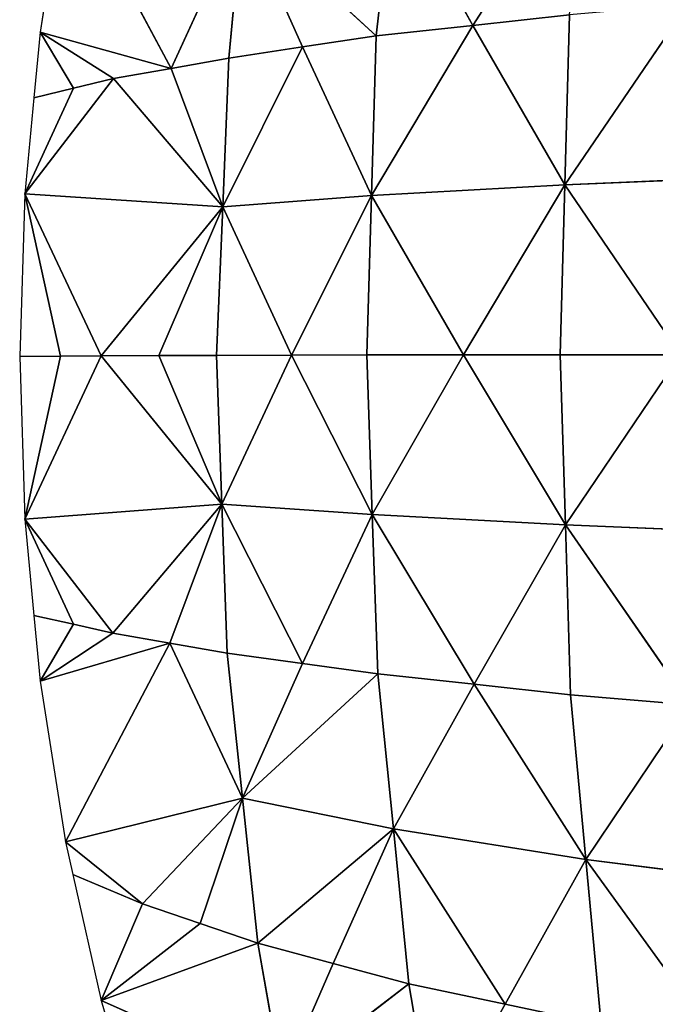
# Model space of a CAD drawing. Extents: x 0 to 1000, y 0 to 1000.
# Drawn here: x 0 to 123, y 375 to 565 of the extents above; entities that cross this region are included whole.
import ezdxf

# ---------------------------------------------------------------- set-up
doc = ezdxf.new("R2010")
doc.units = 0
doc.header["$LTSCALE"] = 25.4
doc.layers.get('0').update_dxf_attribs({"color": 13, "linetype": 'CONTINUOUS'})

msp = doc.modelspace()

# ---------------------------------------------------------------- linework, layer by layer
at = {"color": 43}
for p, q in [((109.21, 597.79, 245.73), (87.47, 563.96, 221.26)), ((109.21, 597.79, 245.73), (87.47, 563.96, 221.26)), ((8.86, 593.69), (3.94, 562.67)), ((8.86, 593.69), (29.23, 555.66, 90.67)), ((8.86, 593.69), (29.23, 555.66, 90.67)), ((68.79, 561.92, 188.75), (72.14, 591.76, 181.55)), ((68.79, 561.92, 188.75), (72.14, 591.76, 181.55)), ((87.47, 563.96, 221.26), (72.14, 591.76, 181.55)), ((87.47, 563.96, 221.26), (72.14, 591.76, 181.55)), ((43, 585.7, 116.92), (29.23, 555.66, 90.67)), ((43, 585.7, 116.92), (29.23, 555.66, 90.67)), ((40.37, 557.65, 122.74), (43, 585.7, 116.92)), ((40.37, 557.65, 122.74), (43, 585.7, 116.92)), ((68.79, 561.92, 188.75), (43, 585.7, 116.92)), ((43, 585.7, 116.92), (54.58, 559.79, 155.74)), ((43, 585.7, 116.92), (54.58, 559.79, 155.74)), ((68.79, 561.92, 188.75), (43, 585.7, 116.92)), ((105.23, 533.16, 256.38), (129.01, 567.98, 285.23)), ((105.23, 533.16, 256.38), (129.01, 567.98, 285.23)), ((106.14, 566, 253.78), (87.47, 563.96, 221.26)), ((106.14, 566, 253.78), (87.47, 563.96, 221.26)), ((105.23, 533.16, 256.38), (106.14, 566, 253.78)), ((105.23, 533.16, 256.38), (106.14, 566, 253.78)), ((67.9, 531.12, 191.04), (87.47, 563.96, 221.26)), ((67.9, 531.12, 191.04), (87.47, 563.96, 221.26)), ((68.79, 561.92, 188.75), (87.47, 563.96, 221.26)), ((68.79, 561.92, 188.75), (87.47, 563.96, 221.26)), ((87.47, 563.96, 221.26), (105.23, 533.16, 256.38)), ((87.47, 563.96, 221.26), (105.23, 533.16, 256.38)), ((3.94, 562.67), (2.75, 550)), ((10.41, 551.84, 29.3), (3.94, 562.67)), ((3.94, 562.67), (29.23, 555.66, 90.67)), ((18.08, 553.68, 58.6), (3.94, 562.67)), ((3.94, 562.67), (29.23, 555.66, 90.67)), ((18.08, 553.68, 58.6), (3.94, 562.67)), ((10.41, 551.84, 29.3), (3.94, 562.67)), ((54.58, 559.79, 155.74), (68.79, 561.92, 188.75)), ((54.58, 559.79, 155.74), (68.79, 561.92, 188.75)), ((67.9, 531.12, 191.04), (68.79, 561.92, 188.75)), ((67.9, 531.12, 191.04), (68.79, 561.92, 188.75)), ((39.19, 528.93, 124.94), (54.58, 559.79, 155.74)), ((39.19, 528.93, 124.94), (54.58, 559.79, 155.74)), ((54.58, 559.79, 155.74), (40.37, 557.65, 122.74)), ((54.58, 559.79, 155.74), (40.37, 557.65, 122.74)), ((54.58, 559.79, 155.74), (67.9, 531.12, 191.04)), ((54.58, 559.79, 155.74), (67.9, 531.12, 191.04)), ((29.23, 555.66, 90.67), (40.37, 557.65, 122.74)), ((29.23, 555.66, 90.67), (40.37, 557.65, 122.74)), ((40.37, 557.65, 122.74), (39.19, 528.93, 124.94)), ((40.37, 557.65, 122.74), (39.19, 528.93, 124.94)), ((18.08, 553.68, 58.6), (29.23, 555.66, 90.67)), ((18.08, 553.68, 58.6), (29.23, 555.66, 90.67)), ((29.23, 555.66, 90.67), (39.19, 528.93, 124.94)), ((29.23, 555.66, 90.67), (39.19, 528.93, 124.94)), ((0.99, 531.4), (18.08, 553.68, 58.6)), ((0.99, 531.4), (18.08, 553.68, 58.6)), ((18.08, 553.68, 58.6), (10.41, 551.84, 29.3)), ((18.08, 553.68, 58.6), (10.41, 551.84, 29.3)), ((39.19, 528.93, 124.94), (18.08, 553.68, 58.6)), ((39.19, 528.93, 124.94), (18.08, 553.68, 58.6)), ((10.41, 551.84, 29.3), (0.99, 531.4)), ((10.41, 551.84, 29.3), (0.99, 531.4)), ((2.75, 550), (10.41, 551.84, 29.3)), ((2.75, 550), (10.41, 551.84, 29.3)), ((2.75, 550), (0.99, 531.4)), ((105.23, 533.16, 256.38), (151.32, 535.15, 319.17)), ((105.23, 533.16, 256.38), (151.32, 535.15, 319.17)), ((67.9, 531.12, 191.04), (105.23, 533.16, 256.38)), ((67.9, 531.12, 191.04), (105.23, 533.16, 256.38)), ((105.23, 533.16, 256.38), (85.67, 500.32, 226.16)), ((105.23, 533.16, 256.38), (85.67, 500.32, 226.16)), ((104.33, 500.33, 258.98), (105.23, 533.16, 256.38)), ((104.33, 500.33, 258.98), (105.23, 533.16, 256.38)), ((127.54, 500.33, 290.32), (105.23, 533.16, 256.38)), ((127.54, 500.33, 290.32), (105.23, 533.16, 256.38)), ((0.99, 531.4), (0, 500)), ((15.73, 500.16, 62.44), (0.99, 531.4)), ((7.87, 500.08, 31.22), (0.99, 531.4)), ((7.87, 500.08, 31.22), (0.99, 531.4)), ((39.19, 528.93, 124.94), (0.99, 531.4)), ((15.73, 500.16, 62.44), (0.99, 531.4)), ((39.19, 528.93, 124.94), (0.99, 531.4)), ((39.19, 528.93, 124.94), (67.9, 531.12, 191.04)), ((39.19, 528.93, 124.94), (67.9, 531.12, 191.04)), ((67.9, 531.12, 191.04), (52.5, 500.26, 160.24)), ((67.9, 531.12, 191.04), (52.5, 500.26, 160.24)), ((67.01, 500.31, 193.34), (67.9, 531.12, 191.04)), ((67.01, 500.31, 193.34), (67.9, 531.12, 191.04)), ((85.67, 500.32, 226.16), (67.9, 531.12, 191.04)), ((85.67, 500.32, 226.16), (67.9, 531.12, 191.04)), ((39.19, 528.93, 124.94), (15.73, 500.16, 62.44)), ((39.19, 528.93, 124.94), (15.73, 500.16, 62.44)), ((26.87, 500.19, 94.78), (39.19, 528.93, 124.94)), ((26.87, 500.19, 94.78), (39.19, 528.93, 124.94)), ((38, 500.22, 127.13), (39.19, 528.93, 124.94)), ((38, 500.22, 127.13), (39.19, 528.93, 124.94)), ((52.5, 500.26, 160.24), (39.19, 528.93, 124.94)), ((52.5, 500.26, 160.24), (39.19, 528.93, 124.94)), ((0.99, 468.6), (15.73, 500.16, 62.44)), ((0.99, 468.6), (15.73, 500.16, 62.44)), ((7.87, 500.08, 31.22), (15.73, 500.16, 62.44)), ((7.87, 500.08, 31.22), (15.73, 500.16, 62.44)), ((26.87, 500.19, 94.78), (15.73, 500.16, 62.44)), ((26.87, 500.19, 94.78), (15.73, 500.16, 62.44)), ((15.73, 500.16, 62.44), (39.01, 471.48, 125.11)), ((15.73, 500.16, 62.44), (39.01, 471.48, 125.11)), ((38, 500.22, 127.13), (26.87, 500.19, 94.78)), ((38, 500.22, 127.13), (26.87, 500.19, 94.78)), ((26.87, 500.19, 94.78), (39.01, 471.48, 125.11)), ((26.87, 500.19, 94.78), (39.01, 471.48, 125.11)), ((52.5, 500.26, 160.24), (38, 500.22, 127.13)), ((52.5, 500.26, 160.24), (38, 500.22, 127.13)), ((39.01, 471.48, 125.11), (38, 500.22, 127.13)), ((39.01, 471.48, 125.11), (38, 500.22, 127.13)), ((39.01, 471.48, 125.11), (52.5, 500.26, 160.24)), ((39.01, 471.48, 125.11), (52.5, 500.26, 160.24)), ((52.5, 500.26, 160.24), (67.01, 500.31, 193.34)), ((52.5, 500.26, 160.24), (67.01, 500.31, 193.34)), ((52.5, 500.26, 160.24), (68.06, 469.52, 191)), ((52.5, 500.26, 160.24), (68.06, 469.52, 191)), ((67.01, 500.31, 193.34), (85.67, 500.32, 226.16)), ((67.01, 500.31, 193.34), (85.67, 500.32, 226.16)), ((68.06, 469.52, 191), (67.01, 500.31, 193.34)), ((68.06, 469.52, 191), (67.01, 500.31, 193.34)), ((68.06, 469.52, 191), (85.67, 500.32, 226.16)), ((68.06, 469.52, 191), (85.67, 500.32, 226.16)), ((85.67, 500.32, 226.16), (104.33, 500.33, 258.98)), ((85.67, 500.32, 226.16), (104.33, 500.33, 258.98)), ((85.67, 500.32, 226.16), (105.34, 467.52, 256.37)), ((85.67, 500.32, 226.16), (105.34, 467.52, 256.37)), ((104.33, 500.33, 258.98), (127.54, 500.33, 290.32)), ((104.33, 500.33, 258.98), (127.54, 500.33, 290.32)), ((105.34, 467.52, 256.37), (104.33, 500.33, 258.98)), ((105.34, 467.52, 256.37), (104.33, 500.33, 258.98)), ((105.34, 467.52, 256.37), (127.54, 500.33, 290.32)), ((105.34, 467.52, 256.37), (127.54, 500.33, 290.32)), ((7.87, 500.08, 31.22), (0, 500)), ((7.87, 500.08, 31.22), (0, 500)), ((0, 500), (0.99, 468.6)), ((0.99, 468.6), (7.87, 500.08, 31.22)), ((0.99, 468.6), (7.87, 500.08, 31.22)), ((0.99, 468.6), (39.01, 471.48, 125.11)), ((0.99, 468.6), (39.01, 471.48, 125.11)), ((39.01, 471.48, 125.11), (17.98, 446.6, 58.72)), ((39.01, 471.48, 125.11), (17.98, 446.6, 58.72)), ((39.01, 471.48, 125.11), (29, 444.67, 90.9)), ((39.01, 471.48, 125.11), (29, 444.67, 90.9)), ((40.02, 442.74, 123.09), (39.01, 471.48, 125.11)), ((39.01, 471.48, 125.11), (68.06, 469.52, 191)), ((54.57, 440.74, 155.88), (39.01, 471.48, 125.11)), ((54.57, 440.74, 155.88), (39.01, 471.48, 125.11)), ((40.02, 442.74, 123.09), (39.01, 471.48, 125.11)), ((39.01, 471.48, 125.11), (68.06, 469.52, 191)), ((0.99, 468.6), (10.36, 448.3, 29.36)), ((0.99, 468.6), (2.75, 450)), ((17.98, 446.6, 58.72), (0.99, 468.6)), ((17.98, 446.6, 58.72), (0.99, 468.6)), ((0.99, 468.6), (10.36, 448.3, 29.36)), ((68.06, 469.52, 191), (54.57, 440.74, 155.88)), ((68.06, 469.52, 191), (54.57, 440.74, 155.88)), ((69.12, 438.74, 188.67), (68.06, 469.52, 191)), ((87.73, 436.73, 221.21), (68.06, 469.52, 191)), ((69.12, 438.74, 188.67), (68.06, 469.52, 191)), ((105.34, 467.52, 256.37), (68.06, 469.52, 191)), ((105.34, 467.52, 256.37), (68.06, 469.52, 191)), ((87.73, 436.73, 221.21), (68.06, 469.52, 191)), ((105.34, 467.52, 256.37), (87.73, 436.73, 221.21)), ((105.34, 467.52, 256.37), (87.73, 436.73, 221.21)), ((151.56, 465.56, 318.92), (105.34, 467.52, 256.37)), ((105.34, 467.52, 256.37), (129.36, 432.76, 284.96)), ((106.34, 434.71, 253.75), (105.34, 467.52, 256.37)), ((151.56, 465.56, 318.92), (105.34, 467.52, 256.37)), ((105.34, 467.52, 256.37), (129.36, 432.76, 284.96)), ((106.34, 434.71, 253.75), (105.34, 467.52, 256.37)), ((10.36, 448.3, 29.36), (2.75, 450)), ((10.36, 448.3, 29.36), (2.75, 450)), ((2.75, 450), (3.94, 437.33)), ((3.94, 437.33), (10.36, 448.3, 29.36)), ((3.94, 437.33), (10.36, 448.3, 29.36)), ((10.36, 448.3, 29.36), (17.98, 446.6, 58.72)), ((10.36, 448.3, 29.36), (17.98, 446.6, 58.72)), ((3.94, 437.33), (17.98, 446.6, 58.72)), ((3.94, 437.33), (17.98, 446.6, 58.72)), ((29, 444.67, 90.9), (17.98, 446.6, 58.72)), ((29, 444.67, 90.9), (17.98, 446.6, 58.72)), ((3.94, 437.33), (29, 444.67, 90.9)), ((3.94, 437.33), (29, 444.67, 90.9)), ((8.86, 406.31), (29, 444.67, 90.9)), ((8.86, 406.31), (29, 444.67, 90.9)), ((29, 444.67, 90.9), (40.02, 442.74, 123.09)), ((29, 444.67, 90.9), (42.98, 414.72, 117.07)), ((29, 444.67, 90.9), (40.02, 442.74, 123.09)), ((29, 444.67, 90.9), (42.98, 414.72, 117.07)), ((42.98, 414.72, 117.07), (40.02, 442.74, 123.09)), ((54.57, 440.74, 155.88), (40.02, 442.74, 123.09)), ((42.98, 414.72, 117.07), (40.02, 442.74, 123.09)), ((54.57, 440.74, 155.88), (40.02, 442.74, 123.09)), ((42.98, 414.72, 117.07), (54.57, 440.74, 155.88)), ((42.98, 414.72, 117.07), (54.57, 440.74, 155.88)), ((54.57, 440.74, 155.88), (69.12, 438.74, 188.67)), ((54.57, 440.74, 155.88), (69.12, 438.74, 188.67)), ((42.98, 414.72, 117.07), (69.12, 438.74, 188.67)), ((42.98, 414.72, 117.07), (69.12, 438.74, 188.67)), ((72.13, 408.81, 181.77), (69.12, 438.74, 188.67)), ((69.12, 438.74, 188.67), (87.73, 436.73, 221.21)), ((69.12, 438.74, 188.67), (87.73, 436.73, 221.21)), ((72.13, 408.81, 181.77), (69.12, 438.74, 188.67)), ((3.94, 437.33), (8.86, 406.31)), ((72.13, 408.81, 181.77), (87.73, 436.73, 221.21)), ((72.13, 408.81, 181.77), (87.73, 436.73, 221.21)), ((87.73, 436.73, 221.21), (106.34, 434.71, 253.75)), ((87.73, 436.73, 221.21), (109.3, 402.87, 245.91)), ((87.73, 436.73, 221.21), (106.34, 434.71, 253.75)), ((87.73, 436.73, 221.21), (109.3, 402.87, 245.91)), ((109.3, 402.87, 245.91), (106.34, 434.71, 253.75)), ((129.36, 432.76, 284.96), (106.34, 434.71, 253.75)), ((129.36, 432.76, 284.96), (106.34, 434.71, 253.75)), ((109.3, 402.87, 245.91), (106.34, 434.71, 253.75)), ((109.3, 402.87, 245.91), (129.36, 432.76, 284.96)), ((109.3, 402.87, 245.91), (129.36, 432.76, 284.96)), ((42.98, 414.72, 117.07), (8.86, 406.31)), ((42.98, 414.72, 117.07), (8.86, 406.31)), ((23.7, 394.34, 48.23), (42.98, 414.72, 117.07)), ((23.7, 394.34, 48.23), (42.98, 414.72, 117.07)), ((34.82, 390.53, 79.64), (42.98, 414.72, 117.07)), ((34.82, 390.53, 79.64), (42.98, 414.72, 117.07)), ((45.94, 386.71, 111.06), (42.98, 414.72, 117.07)), ((42.98, 414.72, 117.07), (72.13, 408.81, 181.77)), ((45.94, 386.71, 111.06), (42.98, 414.72, 117.07)), ((42.98, 414.72, 117.07), (72.13, 408.81, 181.77)), ((72.13, 408.81, 181.77), (45.94, 386.71, 111.06)), ((72.13, 408.81, 181.77), (45.94, 386.71, 111.06)), ((60.54, 382.8, 142.96), (72.13, 408.81, 181.77)), ((60.54, 382.8, 142.96), (72.13, 408.81, 181.77)), ((75.15, 378.88, 174.87), (72.13, 408.81, 181.77)), ((93.7, 374.95, 206.47), (72.13, 408.81, 181.77)), ((75.15, 378.88, 174.87), (72.13, 408.81, 181.77)), ((72.13, 408.81, 181.77), (109.3, 402.87, 245.91)), ((72.13, 408.81, 181.77), (109.3, 402.87, 245.91)), ((93.7, 374.95, 206.47), (72.13, 408.81, 181.77)), ((23.7, 394.34, 48.23), (8.86, 406.31)), ((8.86, 406.31), (10.27, 400)), ((23.7, 394.34, 48.23), (8.86, 406.31)), ((109.3, 402.87, 245.91), (93.7, 374.95, 206.47)), ((109.3, 402.87, 245.91), (93.7, 374.95, 206.47)), ((112.25, 371.03, 238.08), (109.3, 402.87, 245.91)), ((109.3, 402.87, 245.91), (155.15, 397.12, 307.39)), ((135.09, 367.23, 268.34), (109.3, 402.87, 245.91)), ((109.3, 402.87, 245.91), (155.15, 397.12, 307.39)), ((135.09, 367.23, 268.34), (109.3, 402.87, 245.91)), ((112.25, 371.03, 238.08), (109.3, 402.87, 245.91)), ((23.7, 394.34, 48.23), (10.27, 400)), ((10.27, 400), (15.71, 375.66)), ((23.7, 394.34, 48.23), (10.27, 400)), ((15.71, 375.66), (23.7, 394.34, 48.23)), ((15.71, 375.66), (23.7, 394.34, 48.23)), ((34.82, 390.53, 79.64), (23.7, 394.34, 48.23)), ((34.82, 390.53, 79.64), (23.7, 394.34, 48.23)), ((15.71, 375.66), (34.82, 390.53, 79.64)), ((15.71, 375.66), (34.82, 390.53, 79.64)), ((34.82, 390.53, 79.64), (45.94, 386.71, 111.06)), ((34.82, 390.53, 79.64), (45.94, 386.71, 111.06)), ((45.94, 386.71, 111.06), (15.71, 375.66)), ((45.94, 386.71, 111.06), (15.71, 375.66)), ((50.68, 360.11, 101.38), (45.94, 386.71, 111.06)), ((60.54, 382.8, 142.96), (45.94, 386.71, 111.06)), ((50.68, 360.11, 101.38), (45.94, 386.71, 111.06)), ((60.54, 382.8, 142.96), (45.94, 386.71, 111.06)), ((50.68, 360.11, 101.38), (60.54, 382.8, 142.96)), ((50.68, 360.11, 101.38), (60.54, 382.8, 142.96)), ((75.15, 378.88, 174.87), (60.54, 382.8, 142.96)), ((75.15, 378.88, 174.87), (60.54, 382.8, 142.96)), ((50.68, 360.11, 101.38), (75.15, 378.88, 174.87)), ((50.68, 360.11, 101.38), (75.15, 378.88, 174.87)), ((93.7, 374.95, 206.47), (75.15, 378.88, 174.87)), ((75.15, 378.88, 174.87), (79.97, 350.58, 163.77)), ((75.15, 378.88, 174.87), (79.97, 350.58, 163.77)), ((93.7, 374.95, 206.47), (75.15, 378.88, 174.87)), ((15.71, 375.66), (50.68, 360.11, 101.38)), ((15.71, 375.66), (50.68, 360.11, 101.38)), ((15.71, 375.66), (23.16, 350)), ((79.97, 350.58, 163.77), (93.7, 374.95, 206.47)), ((79.97, 350.58, 163.77), (93.7, 374.95, 206.47)), ((93.7, 374.95, 206.47), (112.25, 371.03, 238.08)), ((93.7, 374.95, 206.47), (112.25, 371.03, 238.08))]:
    msp.add_line(p, q, dxfattribs=at)

# ---------------------------------------------------------------- meshes
at = {"color": 143}
mesh = msp.add_polyface(dxfattribs=at)
corners = [(109.21, 597.79, 245.73), (72.14, 591.76, 181.55), (87.47, 563.96, 221.26)]
mesh.append_faces([[corners[k] for k in face] for face in [(0, 1, 2)]], dxfattribs={"color": 143})
mesh = msp.add_polyface(dxfattribs=at)
corners = [(109.21, 597.79, 245.73), (87.47, 563.96, 221.26), (106.14, 566, 253.78)]
mesh.append_faces([[corners[k] for k in face] for face in [(0, 1, 2)]], dxfattribs={"color": 143})
mesh = msp.add_polyface(dxfattribs=at)
corners = [(8.86, 593.69), (3.94, 562.67), (29.23, 555.66, 90.67)]
mesh.append_faces([[corners[k] for k in face] for face in [(0, 1, 2)]], dxfattribs={"color": 143})
mesh = msp.add_polyface(dxfattribs=at)
corners = [(8.86, 593.69), (29.23, 555.66, 90.67), (43, 585.7, 116.92)]
mesh.append_faces([[corners[k] for k in face] for face in [(0, 1, 2)]], dxfattribs={"color": 143})
mesh = msp.add_polyface(dxfattribs=at)
corners = [(72.14, 591.76, 181.55), (43, 585.7, 116.92), (68.79, 561.92, 188.75)]
mesh.append_faces([[corners[k] for k in face] for face in [(0, 1, 2)]], dxfattribs={"color": 143})
mesh = msp.add_polyface(dxfattribs=at)
corners = [(72.14, 591.76, 181.55), (68.79, 561.92, 188.75), (87.47, 563.96, 221.26)]
mesh.append_faces([[corners[k] for k in face] for face in [(0, 1, 2)]], dxfattribs={"color": 143})
mesh = msp.add_polyface(dxfattribs=at)
corners = [(43, 585.7, 116.92), (29.23, 555.66, 90.67), (40.37, 557.65, 122.74)]
mesh.append_faces([[corners[k] for k in face] for face in [(0, 1, 2)]], dxfattribs={"color": 143})
mesh = msp.add_polyface(dxfattribs=at)
corners = [(43, 585.7, 116.92), (40.37, 557.65, 122.74), (54.58, 559.79, 155.74)]
mesh.append_faces([[corners[k] for k in face] for face in [(0, 1, 2)]], dxfattribs={"color": 143})
mesh = msp.add_polyface(dxfattribs=at)
corners = [(43, 585.7, 116.92), (54.58, 559.79, 155.74), (68.79, 561.92, 188.75)]
mesh.append_faces([[corners[k] for k in face] for face in [(0, 1, 2)]], dxfattribs={"color": 143})
mesh = msp.add_polyface(dxfattribs=at)
corners = [(129.01, 567.98, 285.23), (106.14, 566, 253.78), (105.23, 533.16, 256.38)]
mesh.append_faces([[corners[k] for k in face] for face in [(0, 1, 2)]], dxfattribs={"color": 143})
mesh = msp.add_polyface(dxfattribs=at)
corners = [(129.01, 567.98, 285.23), (105.23, 533.16, 256.38), (151.32, 535.15, 319.17)]
mesh.append_faces([[corners[k] for k in face] for face in [(0, 1, 2)]], dxfattribs={"color": 143})
mesh = msp.add_polyface(dxfattribs=at)
corners = [(106.14, 566, 253.78), (87.47, 563.96, 221.26), (105.23, 533.16, 256.38)]
mesh.append_faces([[corners[k] for k in face] for face in [(0, 1, 2)]], dxfattribs={"color": 143})
mesh = msp.add_polyface(dxfattribs=at)
corners = [(87.47, 563.96, 221.26), (68.79, 561.92, 188.75), (67.9, 531.12, 191.04)]
mesh.append_faces([[corners[k] for k in face] for face in [(0, 1, 2)]], dxfattribs={"color": 143})
mesh = msp.add_polyface(dxfattribs=at)
corners = [(87.47, 563.96, 221.26), (67.9, 531.12, 191.04), (105.23, 533.16, 256.38)]
mesh.append_faces([[corners[k] for k in face] for face in [(0, 1, 2)]], dxfattribs={"color": 143})
mesh = msp.add_polyface(dxfattribs=at)
corners = [(3.94, 562.67), (2.75, 550), (10.41, 551.84, 29.3)]
mesh.append_faces([[corners[k] for k in face] for face in [(0, 1, 2)]], dxfattribs={"color": 143})
mesh = msp.add_polyface(dxfattribs=at)
corners = [(3.94, 562.67), (18.08, 553.68, 58.6), (29.23, 555.66, 90.67)]
mesh.append_faces([[corners[k] for k in face] for face in [(0, 1, 2)]], dxfattribs={"color": 143})
mesh = msp.add_polyface(dxfattribs=at)
corners = [(3.94, 562.67), (10.41, 551.84, 29.3), (18.08, 553.68, 58.6)]
mesh.append_faces([[corners[k] for k in face] for face in [(0, 1, 2)]], dxfattribs={"color": 143})
mesh = msp.add_polyface(dxfattribs=at)
corners = [(68.79, 561.92, 188.75), (54.58, 559.79, 155.74), (67.9, 531.12, 191.04)]
mesh.append_faces([[corners[k] for k in face] for face in [(0, 1, 2)]], dxfattribs={"color": 143})
mesh = msp.add_polyface(dxfattribs=at)
corners = [(54.58, 559.79, 155.74), (39.19, 528.93, 124.94), (67.9, 531.12, 191.04)]
mesh.append_faces([[corners[k] for k in face] for face in [(0, 1, 2)]], dxfattribs={"color": 143})
mesh = msp.add_polyface(dxfattribs=at)
corners = [(54.58, 559.79, 155.74), (40.37, 557.65, 122.74), (39.19, 528.93, 124.94)]
mesh.append_faces([[corners[k] for k in face] for face in [(0, 1, 2)]], dxfattribs={"color": 143})
mesh = msp.add_polyface(dxfattribs=at)
corners = [(40.37, 557.65, 122.74), (29.23, 555.66, 90.67), (39.19, 528.93, 124.94)]
mesh.append_faces([[corners[k] for k in face] for face in [(0, 1, 2)]], dxfattribs={"color": 143})
mesh = msp.add_polyface(dxfattribs=at)
corners = [(29.23, 555.66, 90.67), (18.08, 553.68, 58.6), (39.19, 528.93, 124.94)]
mesh.append_faces([[corners[k] for k in face] for face in [(0, 1, 2)]], dxfattribs={"color": 143})
mesh = msp.add_polyface(dxfattribs=at)
corners = [(18.08, 553.68, 58.6), (10.41, 551.84, 29.3), (0.99, 531.4)]
mesh.append_faces([[corners[k] for k in face] for face in [(0, 1, 2)]], dxfattribs={"color": 143})
mesh = msp.add_polyface(dxfattribs=at)
corners = [(18.08, 553.68, 58.6), (0.99, 531.4), (39.19, 528.93, 124.94)]
mesh.append_faces([[corners[k] for k in face] for face in [(0, 1, 2)]], dxfattribs={"color": 143})
mesh = msp.add_polyface(dxfattribs=at)
corners = [(10.41, 551.84, 29.3), (2.75, 550), (0.99, 531.4)]
mesh.append_faces([[corners[k] for k in face] for face in [(0, 1, 2)]], dxfattribs={"color": 143})
mesh = msp.add_polyface(dxfattribs=at)
corners = [(151.32, 535.15, 319.17), (105.23, 533.16, 256.38), (127.54, 500.33, 290.32)]
mesh.append_faces([[corners[k] for k in face] for face in [(0, 1, 2)]], dxfattribs={"color": 143})
mesh = msp.add_polyface(dxfattribs=at)
corners = [(105.23, 533.16, 256.38), (67.9, 531.12, 191.04), (85.67, 500.32, 226.16)]
mesh.append_faces([[corners[k] for k in face] for face in [(0, 1, 2)]], dxfattribs={"color": 143})
mesh = msp.add_polyface(dxfattribs=at)
corners = [(105.23, 533.16, 256.38), (85.67, 500.32, 226.16), (104.33, 500.33, 258.98)]
mesh.append_faces([[corners[k] for k in face] for face in [(0, 1, 2)]], dxfattribs={"color": 143})
mesh = msp.add_polyface(dxfattribs=at)
corners = [(105.23, 533.16, 256.38), (104.33, 500.33, 258.98), (127.54, 500.33, 290.32)]
mesh.append_faces([[corners[k] for k in face] for face in [(0, 1, 2)]], dxfattribs={"color": 143})
mesh = msp.add_polyface(dxfattribs=at)
corners = [(0.99, 531.4), (0, 500), (7.87, 500.08, 31.22)]
mesh.append_faces([[corners[k] for k in face] for face in [(0, 1, 2)]], dxfattribs={"color": 143})
mesh = msp.add_polyface(dxfattribs=at)
corners = [(0.99, 531.4), (7.87, 500.08, 31.22), (15.73, 500.16, 62.44)]
mesh.append_faces([[corners[k] for k in face] for face in [(0, 1, 2)]], dxfattribs={"color": 143})
mesh = msp.add_polyface(dxfattribs=at)
corners = [(0.99, 531.4), (15.73, 500.16, 62.44), (39.19, 528.93, 124.94)]
mesh.append_faces([[corners[k] for k in face] for face in [(0, 1, 2)]], dxfattribs={"color": 143})
mesh = msp.add_polyface(dxfattribs=at)
corners = [(67.9, 531.12, 191.04), (39.19, 528.93, 124.94), (52.5, 500.26, 160.24)]
mesh.append_faces([[corners[k] for k in face] for face in [(0, 1, 2)]], dxfattribs={"color": 143})
mesh = msp.add_polyface(dxfattribs=at)
corners = [(67.9, 531.12, 191.04), (52.5, 500.26, 160.24), (67.01, 500.31, 193.34)]
mesh.append_faces([[corners[k] for k in face] for face in [(0, 1, 2)]], dxfattribs={"color": 143})
mesh = msp.add_polyface(dxfattribs=at)
corners = [(67.9, 531.12, 191.04), (67.01, 500.31, 193.34), (85.67, 500.32, 226.16)]
mesh.append_faces([[corners[k] for k in face] for face in [(0, 1, 2)]], dxfattribs={"color": 143})
mesh = msp.add_polyface(dxfattribs=at)
corners = [(39.19, 528.93, 124.94), (15.73, 500.16, 62.44), (26.87, 500.19, 94.78)]
mesh.append_faces([[corners[k] for k in face] for face in [(0, 1, 2)]], dxfattribs={"color": 143})
mesh = msp.add_polyface(dxfattribs=at)
corners = [(39.19, 528.93, 124.94), (26.87, 500.19, 94.78), (38, 500.22, 127.13)]
mesh.append_faces([[corners[k] for k in face] for face in [(0, 1, 2)]], dxfattribs={"color": 143})
mesh = msp.add_polyface(dxfattribs=at)
corners = [(39.19, 528.93, 124.94), (38, 500.22, 127.13), (52.5, 500.26, 160.24)]
mesh.append_faces([[corners[k] for k in face] for face in [(0, 1, 2)]], dxfattribs={"color": 143})
mesh = msp.add_polyface(dxfattribs=at)
corners = [(15.73, 500.16, 62.44), (7.87, 500.08, 31.22), (0.99, 468.6)]
mesh.append_faces([[corners[k] for k in face] for face in [(0, 1, 2)]], dxfattribs={"color": 143})
mesh = msp.add_polyface(dxfattribs=at)
corners = [(15.73, 500.16, 62.44), (0.99, 468.6), (39.01, 471.48, 125.11)]
mesh.append_faces([[corners[k] for k in face] for face in [(0, 1, 2)]], dxfattribs={"color": 143})
mesh = msp.add_polyface(dxfattribs=at)
corners = [(26.87, 500.19, 94.78), (15.73, 500.16, 62.44), (39.01, 471.48, 125.11)]
mesh.append_faces([[corners[k] for k in face] for face in [(0, 1, 2)]], dxfattribs={"color": 143})
mesh = msp.add_polyface(dxfattribs=at)
corners = [(38, 500.22, 127.13), (26.87, 500.19, 94.78), (39.01, 471.48, 125.11)]
mesh.append_faces([[corners[k] for k in face] for face in [(0, 1, 2)]], dxfattribs={"color": 143})
mesh = msp.add_polyface(dxfattribs=at)
corners = [(52.5, 500.26, 160.24), (38, 500.22, 127.13), (39.01, 471.48, 125.11)]
mesh.append_faces([[corners[k] for k in face] for face in [(0, 1, 2)]], dxfattribs={"color": 143})
mesh = msp.add_polyface(dxfattribs=at)
corners = [(52.5, 500.26, 160.24), (39.01, 471.48, 125.11), (68.06, 469.52, 191)]
mesh.append_faces([[corners[k] for k in face] for face in [(0, 1, 2)]], dxfattribs={"color": 143})
mesh = msp.add_polyface(dxfattribs=at)
corners = [(67.01, 500.31, 193.34), (52.5, 500.26, 160.24), (68.06, 469.52, 191)]
mesh.append_faces([[corners[k] for k in face] for face in [(0, 1, 2)]], dxfattribs={"color": 143})
mesh = msp.add_polyface(dxfattribs=at)
corners = [(85.67, 500.32, 226.16), (67.01, 500.31, 193.34), (68.06, 469.52, 191)]
mesh.append_faces([[corners[k] for k in face] for face in [(0, 1, 2)]], dxfattribs={"color": 143})
mesh = msp.add_polyface(dxfattribs=at)
corners = [(85.67, 500.32, 226.16), (68.06, 469.52, 191), (105.34, 467.52, 256.37)]
mesh.append_faces([[corners[k] for k in face] for face in [(0, 1, 2)]], dxfattribs={"color": 143})
mesh = msp.add_polyface(dxfattribs=at)
corners = [(104.33, 500.33, 258.98), (85.67, 500.32, 226.16), (105.34, 467.52, 256.37)]
mesh.append_faces([[corners[k] for k in face] for face in [(0, 1, 2)]], dxfattribs={"color": 143})
mesh = msp.add_polyface(dxfattribs=at)
corners = [(104.33, 500.33, 258.98), (105.34, 467.52, 256.37), (127.54, 500.33, 290.32)]
mesh.append_faces([[corners[k] for k in face] for face in [(0, 1, 2)]], dxfattribs={"color": 143})
mesh = msp.add_polyface(dxfattribs=at)
corners = [(127.54, 500.33, 290.32), (105.34, 467.52, 256.37), (151.56, 465.56, 318.92)]
mesh.append_faces([[corners[k] for k in face] for face in [(0, 1, 2)]], dxfattribs={"color": 143})
mesh = msp.add_polyface(dxfattribs=at)
corners = [(7.87, 500.08, 31.22), (0, 500), (0.99, 468.6)]
mesh.append_faces([[corners[k] for k in face] for face in [(0, 1, 2)]], dxfattribs={"color": 143})
mesh = msp.add_polyface(dxfattribs=at)
corners = [(39.01, 471.48, 125.11), (0.99, 468.6), (17.98, 446.6, 58.72)]
mesh.append_faces([[corners[k] for k in face] for face in [(0, 1, 2)]], dxfattribs={"color": 143})
mesh = msp.add_polyface(dxfattribs=at)
corners = [(39.01, 471.48, 125.11), (17.98, 446.6, 58.72), (29, 444.67, 90.9)]
mesh.append_faces([[corners[k] for k in face] for face in [(0, 1, 2)]], dxfattribs={"color": 143})
mesh = msp.add_polyface(dxfattribs=at)
corners = [(39.01, 471.48, 125.11), (29, 444.67, 90.9), (40.02, 442.74, 123.09)]
mesh.append_faces([[corners[k] for k in face] for face in [(0, 1, 2)]], dxfattribs={"color": 143})
mesh = msp.add_polyface(dxfattribs=at)
corners = [(39.01, 471.48, 125.11), (54.57, 440.74, 155.88), (68.06, 469.52, 191)]
mesh.append_faces([[corners[k] for k in face] for face in [(0, 1, 2)]], dxfattribs={"color": 143})
mesh = msp.add_polyface(dxfattribs=at)
corners = [(39.01, 471.48, 125.11), (40.02, 442.74, 123.09), (54.57, 440.74, 155.88)]
mesh.append_faces([[corners[k] for k in face] for face in [(0, 1, 2)]], dxfattribs={"color": 143})
mesh = msp.add_polyface(dxfattribs=at)
corners = [(0.99, 468.6), (2.75, 450), (10.36, 448.3, 29.36)]
mesh.append_faces([[corners[k] for k in face] for face in [(0, 1, 2)]], dxfattribs={"color": 143})
mesh = msp.add_polyface(dxfattribs=at)
corners = [(0.99, 468.6), (10.36, 448.3, 29.36), (17.98, 446.6, 58.72)]
mesh.append_faces([[corners[k] for k in face] for face in [(0, 1, 2)]], dxfattribs={"color": 143})
mesh = msp.add_polyface(dxfattribs=at)
corners = [(68.06, 469.52, 191), (54.57, 440.74, 155.88), (69.12, 438.74, 188.67)]
mesh.append_faces([[corners[k] for k in face] for face in [(0, 1, 2)]], dxfattribs={"color": 143})
mesh = msp.add_polyface(dxfattribs=at)
corners = [(68.06, 469.52, 191), (69.12, 438.74, 188.67), (87.73, 436.73, 221.21)]
mesh.append_faces([[corners[k] for k in face] for face in [(0, 1, 2)]], dxfattribs={"color": 143})
mesh = msp.add_polyface(dxfattribs=at)
corners = [(68.06, 469.52, 191), (87.73, 436.73, 221.21), (105.34, 467.52, 256.37)]
mesh.append_faces([[corners[k] for k in face] for face in [(0, 1, 2)]], dxfattribs={"color": 143})
mesh = msp.add_polyface(dxfattribs=at)
corners = [(105.34, 467.52, 256.37), (87.73, 436.73, 221.21), (106.34, 434.71, 253.75)]
mesh.append_faces([[corners[k] for k in face] for face in [(0, 1, 2)]], dxfattribs={"color": 143})
mesh = msp.add_polyface(dxfattribs=at)
corners = [(105.34, 467.52, 256.37), (129.36, 432.76, 284.96), (151.56, 465.56, 318.92)]
mesh.append_faces([[corners[k] for k in face] for face in [(0, 1, 2)]], dxfattribs={"color": 143})
mesh = msp.add_polyface(dxfattribs=at)
corners = [(105.34, 467.52, 256.37), (106.34, 434.71, 253.75), (129.36, 432.76, 284.96)]
mesh.append_faces([[corners[k] for k in face] for face in [(0, 1, 2)]], dxfattribs={"color": 143})
mesh = msp.add_polyface(dxfattribs=at)
corners = [(2.75, 450), (3.94, 437.33), (10.36, 448.3, 29.36)]
mesh.append_faces([[corners[k] for k in face] for face in [(0, 1, 2)]], dxfattribs={"color": 143})
mesh = msp.add_polyface(dxfattribs=at)
corners = [(10.36, 448.3, 29.36), (3.94, 437.33), (17.98, 446.6, 58.72)]
mesh.append_faces([[corners[k] for k in face] for face in [(0, 1, 2)]], dxfattribs={"color": 143})
mesh = msp.add_polyface(dxfattribs=at)
corners = [(17.98, 446.6, 58.72), (3.94, 437.33), (29, 444.67, 90.9)]
mesh.append_faces([[corners[k] for k in face] for face in [(0, 1, 2)]], dxfattribs={"color": 143})
mesh = msp.add_polyface(dxfattribs=at)
corners = [(29, 444.67, 90.9), (3.94, 437.33), (8.86, 406.31)]
mesh.append_faces([[corners[k] for k in face] for face in [(0, 1, 2)]], dxfattribs={"color": 143})
mesh = msp.add_polyface(dxfattribs=at)
corners = [(29, 444.67, 90.9), (8.86, 406.31), (42.98, 414.72, 117.07)]
mesh.append_faces([[corners[k] for k in face] for face in [(0, 1, 2)]], dxfattribs={"color": 143})
mesh = msp.add_polyface(dxfattribs=at)
corners = [(29, 444.67, 90.9), (42.98, 414.72, 117.07), (40.02, 442.74, 123.09)]
mesh.append_faces([[corners[k] for k in face] for face in [(0, 1, 2)]], dxfattribs={"color": 143})
mesh = msp.add_polyface(dxfattribs=at)
corners = [(40.02, 442.74, 123.09), (42.98, 414.72, 117.07), (54.57, 440.74, 155.88)]
mesh.append_faces([[corners[k] for k in face] for face in [(0, 1, 2)]], dxfattribs={"color": 143})
mesh = msp.add_polyface(dxfattribs=at)
corners = [(54.57, 440.74, 155.88), (42.98, 414.72, 117.07), (69.12, 438.74, 188.67)]
mesh.append_faces([[corners[k] for k in face] for face in [(0, 1, 2)]], dxfattribs={"color": 143})
mesh = msp.add_polyface(dxfattribs=at)
corners = [(69.12, 438.74, 188.67), (42.98, 414.72, 117.07), (72.13, 408.81, 181.77)]
mesh.append_faces([[corners[k] for k in face] for face in [(0, 1, 2)]], dxfattribs={"color": 143})
mesh = msp.add_polyface(dxfattribs=at)
corners = [(69.12, 438.74, 188.67), (72.13, 408.81, 181.77), (87.73, 436.73, 221.21)]
mesh.append_faces([[corners[k] for k in face] for face in [(0, 1, 2)]], dxfattribs={"color": 143})
mesh = msp.add_polyface(dxfattribs=at)
corners = [(87.73, 436.73, 221.21), (72.13, 408.81, 181.77), (109.3, 402.87, 245.91)]
mesh.append_faces([[corners[k] for k in face] for face in [(0, 1, 2)]], dxfattribs={"color": 143})
mesh = msp.add_polyface(dxfattribs=at)
corners = [(87.73, 436.73, 221.21), (109.3, 402.87, 245.91), (106.34, 434.71, 253.75)]
mesh.append_faces([[corners[k] for k in face] for face in [(0, 1, 2)]], dxfattribs={"color": 143})
mesh = msp.add_polyface(dxfattribs=at)
corners = [(106.34, 434.71, 253.75), (109.3, 402.87, 245.91), (129.36, 432.76, 284.96)]
mesh.append_faces([[corners[k] for k in face] for face in [(0, 1, 2)]], dxfattribs={"color": 143})
mesh = msp.add_polyface(dxfattribs=at)
corners = [(129.36, 432.76, 284.96), (109.3, 402.87, 245.91), (155.15, 397.12, 307.39)]
mesh.append_faces([[corners[k] for k in face] for face in [(0, 1, 2)]], dxfattribs={"color": 143})
mesh = msp.add_polyface(dxfattribs=at)
corners = [(42.98, 414.72, 117.07), (8.86, 406.31), (23.7, 394.34, 48.23)]
mesh.append_faces([[corners[k] for k in face] for face in [(0, 1, 2)]], dxfattribs={"color": 143})
mesh = msp.add_polyface(dxfattribs=at)
corners = [(42.98, 414.72, 117.07), (23.7, 394.34, 48.23), (34.82, 390.53, 79.64)]
mesh.append_faces([[corners[k] for k in face] for face in [(0, 1, 2)]], dxfattribs={"color": 143})
mesh = msp.add_polyface(dxfattribs=at)
corners = [(42.98, 414.72, 117.07), (34.82, 390.53, 79.64), (45.94, 386.71, 111.06)]
mesh.append_faces([[corners[k] for k in face] for face in [(0, 1, 2)]], dxfattribs={"color": 143})
mesh = msp.add_polyface(dxfattribs=at)
corners = [(42.98, 414.72, 117.07), (45.94, 386.71, 111.06), (72.13, 408.81, 181.77)]
mesh.append_faces([[corners[k] for k in face] for face in [(0, 1, 2)]], dxfattribs={"color": 143})
mesh = msp.add_polyface(dxfattribs=at)
corners = [(72.13, 408.81, 181.77), (45.94, 386.71, 111.06), (60.54, 382.8, 142.96)]
mesh.append_faces([[corners[k] for k in face] for face in [(0, 1, 2)]], dxfattribs={"color": 143})
mesh = msp.add_polyface(dxfattribs=at)
corners = [(72.13, 408.81, 181.77), (60.54, 382.8, 142.96), (75.15, 378.88, 174.87)]
mesh.append_faces([[corners[k] for k in face] for face in [(0, 1, 2)]], dxfattribs={"color": 143})
mesh = msp.add_polyface(dxfattribs=at)
corners = [(72.13, 408.81, 181.77), (75.15, 378.88, 174.87), (93.7, 374.95, 206.47)]
mesh.append_faces([[corners[k] for k in face] for face in [(0, 1, 2)]], dxfattribs={"color": 143})
mesh = msp.add_polyface(dxfattribs=at)
corners = [(72.13, 408.81, 181.77), (93.7, 374.95, 206.47), (109.3, 402.87, 245.91)]
mesh.append_faces([[corners[k] for k in face] for face in [(0, 1, 2)]], dxfattribs={"color": 143})
mesh = msp.add_polyface(dxfattribs=at)
corners = [(8.86, 406.31), (10.27, 400), (23.7, 394.34, 48.23)]
mesh.append_faces([[corners[k] for k in face] for face in [(0, 1, 2)]], dxfattribs={"color": 143})
mesh = msp.add_polyface(dxfattribs=at)
corners = [(109.3, 402.87, 245.91), (93.7, 374.95, 206.47), (112.25, 371.03, 238.08)]
mesh.append_faces([[corners[k] for k in face] for face in [(0, 1, 2)]], dxfattribs={"color": 143})
mesh = msp.add_polyface(dxfattribs=at)
corners = [(109.3, 402.87, 245.91), (135.09, 367.23, 268.34), (155.15, 397.12, 307.39)]
mesh.append_faces([[corners[k] for k in face] for face in [(0, 1, 2)]], dxfattribs={"color": 143})
mesh = msp.add_polyface(dxfattribs=at)
corners = [(109.3, 402.87, 245.91), (112.25, 371.03, 238.08), (135.09, 367.23, 268.34)]
mesh.append_faces([[corners[k] for k in face] for face in [(0, 1, 2)]], dxfattribs={"color": 143})
mesh = msp.add_polyface(dxfattribs=at)
corners = [(10.27, 400), (15.71, 375.66), (23.7, 394.34, 48.23)]
mesh.append_faces([[corners[k] for k in face] for face in [(0, 1, 2)]], dxfattribs={"color": 143})
mesh = msp.add_polyface(dxfattribs=at)
corners = [(23.7, 394.34, 48.23), (15.71, 375.66), (34.82, 390.53, 79.64)]
mesh.append_faces([[corners[k] for k in face] for face in [(0, 1, 2)]], dxfattribs={"color": 143})
mesh = msp.add_polyface(dxfattribs=at)
corners = [(34.82, 390.53, 79.64), (15.71, 375.66), (45.94, 386.71, 111.06)]
mesh.append_faces([[corners[k] for k in face] for face in [(0, 1, 2)]], dxfattribs={"color": 143})
mesh = msp.add_polyface(dxfattribs=at)
corners = [(45.94, 386.71, 111.06), (15.71, 375.66), (50.68, 360.11, 101.38)]
mesh.append_faces([[corners[k] for k in face] for face in [(0, 1, 2)]], dxfattribs={"color": 143})
mesh = msp.add_polyface(dxfattribs=at)
corners = [(45.94, 386.71, 111.06), (50.68, 360.11, 101.38), (60.54, 382.8, 142.96)]
mesh.append_faces([[corners[k] for k in face] for face in [(0, 1, 2)]], dxfattribs={"color": 143})
mesh = msp.add_polyface(dxfattribs=at)
corners = [(60.54, 382.8, 142.96), (50.68, 360.11, 101.38), (75.15, 378.88, 174.87)]
mesh.append_faces([[corners[k] for k in face] for face in [(0, 1, 2)]], dxfattribs={"color": 143})
mesh = msp.add_polyface(dxfattribs=at)
corners = [(75.15, 378.88, 174.87), (50.68, 360.11, 101.38), (79.97, 350.58, 163.77)]
mesh.append_faces([[corners[k] for k in face] for face in [(0, 1, 2)]], dxfattribs={"color": 143})
mesh = msp.add_polyface(dxfattribs=at)
corners = [(75.15, 378.88, 174.87), (79.97, 350.58, 163.77), (93.7, 374.95, 206.47)]
mesh.append_faces([[corners[k] for k in face] for face in [(0, 1, 2)]], dxfattribs={"color": 143})
mesh = msp.add_polyface(dxfattribs=at)
corners = [(15.71, 375.66), (23.16, 350), (50.68, 360.11, 101.38)]
mesh.append_faces([[corners[k] for k in face] for face in [(0, 1, 2)]], dxfattribs={"color": 143})
mesh = msp.add_polyface(dxfattribs=at)
corners = [(93.7, 374.95, 206.47), (79.97, 350.58, 163.77), (112.25, 371.03, 238.08)]
mesh.append_faces([[corners[k] for k in face] for face in [(0, 1, 2)]], dxfattribs={"color": 143})

doc.saveas('drawing.dxf')
